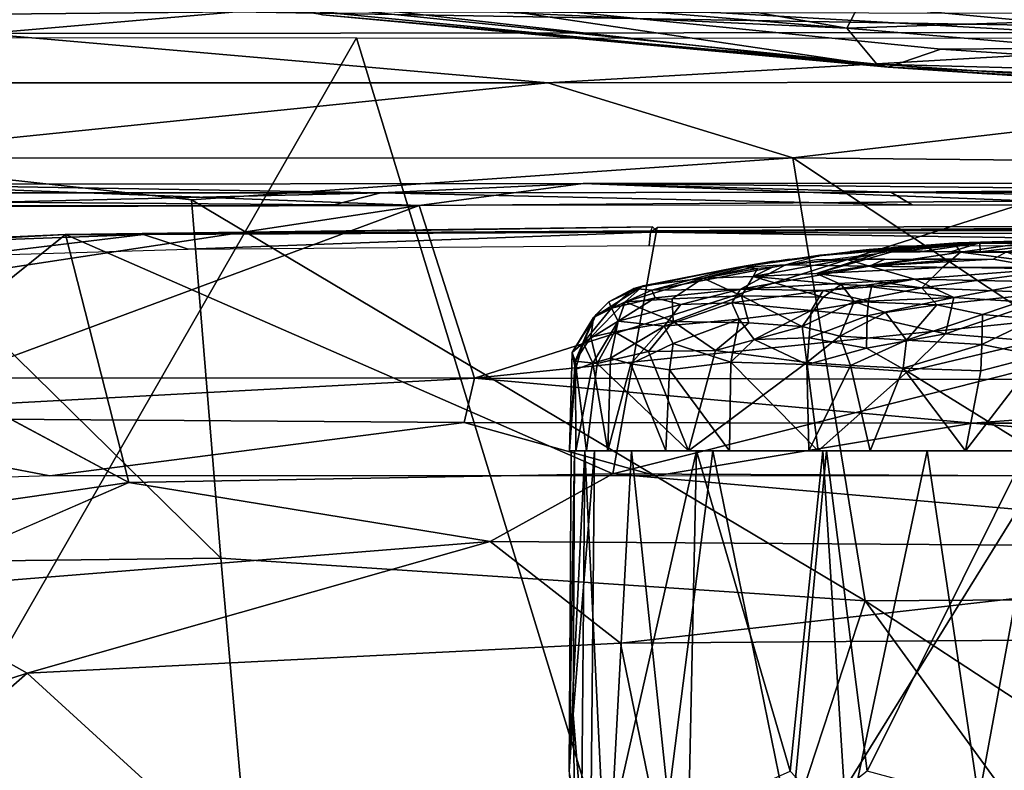
# Model space of a CAD drawing. Units: inches. Extents: x 0 to 157, y 0 to 446.
# Drawn here: x 38 to 40, y 416 to 417 of the extents above; entities that cross this region are included whole.
import ezdxf

# ---------------------------------------------------------------- set-up
doc = ezdxf.new("R2010")
doc.units = ezdxf.units.IN
doc.header["$MEASUREMENT"] = 0
doc.layers.add('A-FURN', color=7, linetype='Continuous')
doc.styles.get("Standard").update_dxf_attribs({"font": 'arial.ttf'})

# ---------------------------------------------------------------- blocks, each defined once
blk = doc.blocks.new('A$C708320F5')
at = {"layer": 'A-FURN'}
for points, invisible_edges in [([(-43.3524, 50.5049, 27.8278), (-42.397, 50.4248, 27.9527), (-43.3363, 50.5903, 27.9371)], 4), ([(-42.397, 50.4248, 27.9527), (-42.3306, 50.5544, 28.0796), (-43.3363, 50.5903, 27.9371)], 4), ([(-42.397, 50.4248, 27.9527), (-41.4119, 50.4583, 28.1243), (-42.3306, 50.5544, 28.0796)], 4), ([(-41.6452, 50.3945, 27.3369), (-43.1455, 50.4819, 27.3588), (-43.035, 50.5251, 27.2997)], 4), ([(-41.6137, 50.4556, 27.2794), (-41.6452, 50.3945, 27.3369), (-43.035, 50.5251, 27.2997)], 4), ([(-42.397, 50.4248, 27.9527), (-43.3524, 50.5049, 27.8278), (-43.3502, 50.4689, 27.7231)], 4), ([(-43.4029, 50.4522, 21.3904), (-44.7675, 50.48, 20.4559), (-45.0284, 50.435, 21.086)], 4), ([(-43.2076, 50.4596, 27.4126), (-43.1455, 50.4819, 27.3588), (-42.3287, 50.3608, 27.4897)], 4), ([(-42.3287, 50.3608, 27.4897), (-43.1455, 50.4819, 27.3588), (-42.2419, 50.3904, 27.3976)], 4), ([(-43.1455, 50.4819, 27.3588), (-41.6452, 50.3945, 27.3369), (-42.2419, 50.3904, 27.3976)], 4), ([(-42.3475, 50.3657, 27.8027), (-43.3502, 50.4689, 27.7231), (-43.2612, 50.4472, 27.6032)], 4), ([(-42.3475, 50.3657, 27.8027), (-42.397, 50.4248, 27.9527), (-43.3502, 50.4689, 27.7231)], 4), ([(-43.3439, 50.4595, 27.4965), (-43.2076, 50.4596, 27.4126), (-42.3287, 50.3608, 27.4897)], 4), ([(-42.3287, 50.3608, 27.4897), (-43.2612, 50.4472, 27.6032), (-43.3439, 50.4595, 27.4965)], 4), ([(-41.4075, 50.3413, 27.9882), (-41.4119, 50.4583, 28.1243), (-42.397, 50.4248, 27.9527)], 4), ([(-43.819, 50.4161, 21.4413), (-43.4029, 50.4522, 21.3904), (-45.0284, 50.435, 21.086)], 4), ([(-41.4428, 50.4187, 21.6643), (-43.4029, 50.4522, 21.3904), (-43.819, 50.4161, 21.4413)], 4), ([(-41.4428, 50.4187, 21.6643), (-39.6122, 50.443, 21.6651), (-43.4029, 50.4522, 21.3904)], 4), ([(-42.3475, 50.3657, 27.8027), (-43.2612, 50.4472, 27.6032), (-42.3287, 50.3608, 27.4897)], 4), ([(-41.4075, 50.3413, 27.9882), (-42.397, 50.4248, 27.9527), (-42.3475, 50.3657, 27.8027)], 4), ([(-44.2798, 50.4096, 19.9466), (-43.2054, 50.4091, 20.1507), (-43.915, 49.1724, 19.8396)], 4), ([(-44.1335, 50.3348, 21.4782), (-42.8897, 50.335, 21.6512), (-43.819, 50.4161, 21.4413)], 4), ([(-42.6863, 48.7091, 19.9019), (-43.915, 49.1724, 19.8396), (-43.2054, 50.4091, 20.1507)], 4), ([(-41.4428, 50.4187, 21.6643), (-43.819, 50.4161, 21.4413), (-42.8897, 50.335, 21.6512)], 4), ([(-41.6338, 50.4085, 20.2778), (-42.6863, 48.7091, 19.9019), (-43.2054, 50.4091, 20.1507)], 4), ([(-42.8897, 50.335, 21.6512), (-41.416, 50.3369, 21.7632), (-41.4428, 50.4187, 21.6643)], 4), ([(-41.6338, 50.4085, 20.2778), (-41.4437, 48.5504, 19.9279), (-42.6863, 48.7091, 19.9019)], 4), ([(-42.3287, 50.3608, 27.4897), (-42.2419, 50.3904, 27.3976), (-40.9419, 50.3049, 27.4336)], 4), ([(-40.9419, 50.3049, 27.4336), (-42.2419, 50.3904, 27.3976), (-41.6452, 50.3945, 27.3369)], 4), ([(-41.3974, 50.3031, 27.872), (-42.3475, 50.3657, 27.8027), (-42.3287, 50.3608, 27.4897)], 4), ([(-41.3974, 50.3031, 27.872), (-41.4075, 50.3413, 27.9882), (-42.3475, 50.3657, 27.8027)], 4), ([(-42.3287, 50.3608, 27.4897), (-41.3881, 50.2965, 27.5345), (-41.3974, 50.3031, 27.872)], 4), ([(-42.3287, 50.3608, 27.4897), (-40.9419, 50.3049, 27.4336), (-41.3881, 50.2965, 27.5345)], 4), ([(-44.1005, 50.2106, 21.5492), (-42.8897, 50.335, 21.6512), (-44.1335, 50.3348, 21.4782)], 4), ([(-42.4861, 50.2112, 21.7551), (-42.8897, 50.335, 21.6512), (-44.1005, 50.2106, 21.5492)], 4), ([(-42.4861, 50.2112, 21.7551), (-41.416, 50.3369, 21.7632), (-42.8897, 50.335, 21.6512)], 4), ([(-40.928, 50.1962, 21.8462), (-41.416, 50.3369, 21.7632), (-42.4861, 50.2112, 21.7551)], 4), ([(-43.4288, 49.5508, 21.6429), (-44.1005, 50.2106, 21.5492), (-44.3891, 49.5394, 21.4989)], 4), ([(-42.4861, 50.2112, 21.7551), (-44.1005, 50.2106, 21.5492), (-43.4771, 50.1418, 21.6514)], 4), ([(-43.4771, 50.1418, 21.6514), (-44.1005, 50.2106, 21.5492), (-43.4288, 49.5508, 21.6429)], 4), ([(-43.4771, 50.1418, 21.6514), (-42.3665, 49.4806, 21.7292), (-42.4861, 50.2112, 21.7551)], 4), ([(-40.928, 50.1962, 21.8462), (-42.4861, 50.2112, 21.7551), (-41.3962, 49.486, 21.7794)], 4), ([(-41.3962, 49.486, 21.7794), (-42.4861, 50.2112, 21.7551), (-42.3665, 49.4806, 21.7292)], 4), ([(-44.0222, 50.1674, 19.9194), (-44.0338, 50.1532, 19.9406), (-43.165, 50.1533, 20.0829)], 4), ([(-44.0222, 50.1674, 19.9194), (-43.1019, 50.1324, 19.8856), (-44.027, 50.14, 19.76)], 4), ([(-44.0222, 50.1674, 19.9194), (-42.8317, 50.1686, 20.1019), (-43.1019, 50.1324, 19.8856)], 4), ([(-44.0222, 50.1674, 19.9194), (-43.165, 50.1533, 20.0829), (-42.8317, 50.1686, 20.1019)], 4), ([(-43.165, 50.1533, 20.0829), (-42.3243, 50.1546, 20.161), (-42.8317, 50.1686, 20.1019)], 4), ([(-42.0922, 50.14, 19.99), (-43.1019, 50.1324, 19.8856), (-42.8317, 50.1686, 20.1019)], 4), ([(-42.3243, 50.1546, 20.161), (-40.2529, 50.1708, 20.2248), (-42.8317, 50.1686, 20.1019)], 4), ([(-40.1122, 50.1436, 20.0743), (-42.8317, 50.1686, 20.1019), (-40.2529, 50.1708, 20.2248)], 4), ([(-42.0922, 50.14, 19.99), (-42.8317, 50.1686, 20.1019), (-40.1122, 50.1436, 20.0743)], 4), ([(-40.5373, 50.1553, 20.2369), (-40.2529, 50.1708, 20.2248), (-42.3243, 50.1546, 20.161)], 4), ([(-44.0363, 50.1321, 19.944), (-43.165, 50.1533, 20.0829), (-44.0338, 50.1532, 19.9406)], 4), ([(-44.0363, 50.1321, 19.944), (-43.2445, 50.1329, 20.0753), (-43.165, 50.1533, 20.0829)], 4), ([(-42.2892, 50.1334, 20.1668), (-43.165, 50.1533, 20.0829), (-43.2445, 50.1329, 20.0753)], 4), ([(-43.165, 50.1533, 20.0829), (-42.2892, 50.1334, 20.1668), (-42.3243, 50.1546, 20.161)], 4), ([(-42.3243, 50.1546, 20.161), (-40.9657, 50.1339, 20.2296), (-40.5373, 50.1553, 20.2369)], 4), ([(-42.2892, 50.1334, 20.1668), (-40.9657, 50.1339, 20.2296), (-42.3243, 50.1546, 20.161)], 4), ([(-43.1019, 50.1324, 19.8856), (-44.0216, 50.1306, 19.7376), (-44.027, 50.14, 19.76)], 4), ([(-44.0216, 50.1306, 19.7376), (-43.1019, 50.1324, 19.8856), (-43.9157, 50.0088, 19.5772)], 4), ([(-43.8679, 49.8482, 19.359), (-43.9157, 50.0088, 19.5772), (-43.1019, 50.1324, 19.8856)], 4), ([(-43.8679, 49.8482, 19.359), (-43.1019, 50.1324, 19.8856), (-43.0106, 49.8479, 19.4913)], 4), ([(-43.4771, 50.1418, 21.6514), (-43.4288, 49.5508, 21.6429), (-42.3665, 49.4806, 21.7292)], 4), ([(-43.0106, 49.8479, 19.4913), (-43.1019, 50.1324, 19.8856), (-42.0922, 50.14, 19.99)], 4), ([(-40.1122, 50.1436, 20.0743), (-41.1952, 49.8437, 19.597), (-43.0106, 49.8479, 19.4913)], 4), ([(-42.0922, 50.14, 19.99), (-40.1122, 50.1436, 20.0743), (-43.0106, 49.8479, 19.4913)], 4), ([(-43.556, 50.0846, 19.4727), (-42.7175, 50.0976, 19.5407), (-43.6845, 50.0849, 19.4069)], 4), ([(-43.6845, 50.0849, 19.4069), (-42.7175, 50.0976, 19.5407), (-42.7106, 50.0908, 19.5188)], 4), ([(-43.556, 50.0846, 19.4727), (-42.7208, 50.0886, 19.5765), (-42.7175, 50.0976, 19.5407)], 4), ([(-41.3766, 50.0992, 19.6367), (-42.7089, 50.0965, 19.5531), (-42.7208, 50.0886, 19.5765)], 4), ([(-42.7208, 50.0886, 19.5765), (-41.338, 50.0839, 19.6726), (-41.3766, 50.0992, 19.6367)], 4), ([(-42.7106, 50.0908, 19.5188), (-41.3766, 50.0992, 19.6367), (-41.1898, 50.0914, 19.6116)], 4), ([(-42.7106, 50.0908, 19.5188), (-42.7089, 50.0965, 19.5531), (-41.3766, 50.0992, 19.6367)], 4), ([(-43.9528, 50.07, 19.4009), (-43.6845, 50.0849, 19.4069), (-44.011, 50.0693, 19.3424)], 4), ([(-44.011, 50.0693, 19.3424), (-43.6845, 50.0849, 19.4069), (-43.949, 49.8727, 19.0067)], 4), ([(-43.9528, 50.07, 19.4009), (-43.556, 50.0846, 19.4727), (-43.6845, 50.0849, 19.4069)], 4), ([(-43.9528, 50.07, 19.4009), (-43.8417, 50.0501, 19.4488), (-43.556, 50.0846, 19.4727)], 4), ([(-43.5804, 49.6756, 18.683), (-43.949, 49.8727, 19.0067), (-43.6845, 50.0849, 19.4069)], 4), ([(-43.556, 50.0846, 19.4727), (-43.8417, 50.0501, 19.4488), (-43.4827, 50.0607, 19.5091)], 4), ([(-42.7825, 49.69, 18.7685), (-43.6845, 50.0849, 19.4069), (-42.7106, 50.0908, 19.5188)], 4), ([(-43.5804, 49.6756, 18.683), (-43.6845, 50.0849, 19.4069), (-42.7825, 49.69, 18.7685)], 4), ([(-43.4827, 50.0607, 19.5091), (-42.7208, 50.0886, 19.5765), (-43.556, 50.0846, 19.4727)], 4), ([(-42.7208, 50.0886, 19.5765), (-43.4827, 50.0607, 19.5091), (-42.7229, 50.0663, 19.5993)], 4), ([(-41.0668, 49.6818, 18.8369), (-42.7825, 49.69, 18.7685), (-41.1898, 50.0914, 19.6116)], 4), ([(-41.1898, 50.0914, 19.6116), (-42.7825, 49.69, 18.7685), (-42.7106, 50.0908, 19.5188)], 4), ([(-42.7229, 50.0663, 19.5993), (-41.1928, 50.0659, 19.6925), (-42.7208, 50.0886, 19.5765)], 4), ([(-41.338, 50.0839, 19.6726), (-42.7208, 50.0886, 19.5765), (-41.1928, 50.0659, 19.6925)], 4), ([(-42.32, 50.0633, 17.067), (-42.5555, 50.0299, 17.1694), (-42.5444, 50.0285, 17.229), (-42.3151, 50.0581, 17.2058)], 5), ([(-42.5552, 50.0339, 17.0737), (-42.36, 50.0602, 17.027), (-42.32, 50.0633, 17.067), (-42.5555, 50.0299, 17.1694)], 5), ([(-42.4408, 50.0504, 16.9382), (-42.2144, 50.0708, 16.9489), (-42.3949, 50.0536, 16.8856)], 4), ([(-42.2144, 50.0708, 16.9489), (-42.4408, 50.0504, 16.9382), (-42.3913, 50.0565, 16.9568)], 4), ([(-42.2144, 50.0708, 16.9489), (-42.3134, 50.0614, 16.8683), (-42.3949, 50.0536, 16.8856)], 4), ([(-42.2144, 50.0708, 16.9489), (-42.3913, 50.0565, 16.9568), (-42.36, 50.0602, 17.027)], 4), ([(-42.3643, 50.0555, 16.8423), (-42.1777, 50.0707, 16.8831), (-42.3241, 50.0557, 16.7844)], 4), ([(-42.3134, 50.0614, 16.8683), (-42.1777, 50.0707, 16.8831), (-42.3643, 50.0555, 16.8423)], 4), ([(-42.2144, 50.0708, 16.9489), (-42.36, 50.0602, 17.027), (-42.2196, 50.0706, 17.0781)], 4), ([(-42.32, 50.0633, 17.067), (-42.2196, 50.0706, 17.0781), (-42.36, 50.0602, 17.027)], 4), ([(-42.3241, 50.0557, 16.7844), (-42.1777, 50.0707, 16.8831), (-42.2759, 50.0559, 16.7373)], 4), ([(-42.3151, 50.0581, 17.2058), (-42.2196, 50.0706, 17.0781), (-42.32, 50.0633, 17.067)], 4), ([(-42.2196, 50.0706, 17.0781), (-42.3151, 50.0581, 17.2058), (-42.2095, 50.0558, 17.332)], 4), ([(-42.2144, 50.0708, 16.9489), (-42.1777, 50.0707, 16.8831), (-42.3134, 50.0614, 16.8683)], 4), ([(-42.2759, 50.0559, 16.7373), (-42.1777, 50.0707, 16.8831), (-42.2257, 50.056, 16.7033)], 4), ([(-42.2257, 50.056, 16.7033), (-42.1777, 50.0707, 16.8831), (-42.177, 50.056, 16.6805)], 4), ([(-42.2144, 50.0708, 16.9489), (-42.2196, 50.0706, 17.0781), (-42.0489, 50.0756, 17.007)], 4), ([(-42.0489, 50.0756, 17.007), (-42.2196, 50.0706, 17.0781), (-42.1046, 50.0706, 17.1819)], 4), ([(-42.1046, 50.0706, 17.1819), (-42.2196, 50.0706, 17.0781), (-42.2095, 50.0558, 17.332)], 4), ([(-42.2144, 50.0708, 16.9489), (-42.0489, 50.0756, 17.007), (-42.1777, 50.0707, 16.8831)], 4), ([(-42.2095, 50.0558, 17.332), (-41.9761, 50.0555, 17.3597), (-42.1046, 50.0706, 17.1819)], 4), ([(-42.0489, 50.0756, 17.007), (-42.06, 50.0708, 16.8275), (-42.1777, 50.0707, 16.8831)], 4), ([(-42.177, 50.056, 16.6805), (-42.1777, 50.0707, 16.8831), (-42.06, 50.0708, 16.8275)], 4), ([(-42.177, 50.056, 16.6805), (-42.06, 50.0708, 16.8275), (-42.134, 50.0561, 16.667)], 4), ([(-42.4438, 50.0488, 16.8961), (-42.5786, 50.0301, 16.9174), (-42.4408, 50.0504, 16.9382)], 4), ([(-42.4408, 50.0504, 16.9382), (-42.5786, 50.0301, 16.9174), (-42.4915, 50.044, 16.9581)], 4), ([(-42.5786, 50.0301, 16.9174), (-42.4438, 50.0488, 16.8961), (-42.4981, 50.0348, 16.7743)], 4), ([(-42.5206, 50.04, 17.0375), (-42.5552, 50.0339, 17.0737), (-42.36, 50.0602, 17.027)], 14), ([(-42.3477, 50.0527, 17.241), (-42.5197, 50.031, 17.2465), (-42.5511, 50.0156, 17.3653)], 4), ([(-42.4468, 50.0205, 17.4484), (-42.3477, 50.0527, 17.241), (-42.5511, 50.0156, 17.3653)], 4), ([(-42.5444, 50.0285, 17.229), (-42.3151, 50.0581, 17.2058), (-42.3477, 50.0527, 17.241), (-42.5197, 50.031, 17.2465)], 1), ([(-42.3913, 50.0565, 16.9568), (-42.5177, 50.0405, 17.0024), (-42.5206, 50.04, 17.0375), (-42.36, 50.0602, 17.027)], 5), ([(-42.4915, 50.044, 16.9581), (-42.4408, 50.0504, 16.9382), (-42.3913, 50.0565, 16.9568), (-42.5177, 50.0405, 17.0024)], 4), ([(-42.4981, 50.0348, 16.7743), (-42.4472, 50.0435, 16.8002), (-42.3643, 50.0555, 16.8423), (-42.4438, 50.0488, 16.8961)], 6), ([(-42.3643, 50.0555, 16.8423), (-42.4472, 50.0435, 16.8002), (-42.3989, 50.0438, 16.7291), (-42.3241, 50.0557, 16.7844)], 5), ([(-42.3477, 50.0527, 17.241), (-42.4468, 50.0205, 17.4484), (-42.3151, 50.0581, 17.2058)], 4), ([(-42.2095, 50.0558, 17.332), (-42.3151, 50.0581, 17.2058), (-42.4468, 50.0205, 17.4484)], 4), ([(-42.4468, 50.0205, 17.4484), (-42.2392, 50.0303, 17.5077), (-42.2095, 50.0558, 17.332)], 4), ([(-42.3134, 50.0614, 16.8683), (-42.4438, 50.0488, 16.8961), (-42.3643, 50.0555, 16.8423)], 6), ([(-42.3949, 50.0536, 16.8856), (-42.4438, 50.0488, 16.8961), (-42.4408, 50.0504, 16.9382)], 4), ([(-42.3989, 50.0438, 16.7291), (-42.3241, 50.0557, 16.7844), (-42.2759, 50.0559, 16.7373), (-42.3341, 50.044, 16.665)], 5), ([(-42.2759, 50.0559, 16.7373), (-42.3341, 50.044, 16.665), (-42.2745, 50.0441, 16.6241), (-42.2257, 50.056, 16.7033)], 5), ([(-42.2745, 50.0441, 16.6241), (-42.2257, 50.056, 16.7033), (-42.177, 50.056, 16.6805), (-42.21, 50.0442, 16.5936)], 5), ([(-42.2095, 50.0558, 17.332), (-42.2392, 50.0303, 17.5077), (-42.0224, 50.0304, 17.5423)], 4), ([(-42.177, 50.056, 16.6805), (-42.21, 50.0442, 16.5936), (-42.156, 50.0443, 16.5768), (-42.134, 50.0561, 16.667)], 1), ([(-42.2095, 50.0558, 17.332), (-42.0224, 50.0304, 17.5423), (-41.9761, 50.0555, 17.3597)], 4), ([(-42.134, 50.0561, 16.667), (-42.0647, 50.0279, 16.4537), (-42.156, 50.0443, 16.5768)], 4), ([(-42.5552, 50.0339, 17.0737), (-42.5786, 50.0301, 16.9174), (-42.7324, 49.9999, 17.0453)], 4), ([(-42.7324, 49.9999, 17.0453), (-42.6338, 50.0126, 17.2287), (-42.5552, 50.0339, 17.0737)], 4), ([(-42.5786, 50.0301, 16.9174), (-42.4981, 50.0348, 16.7743), (-42.7183, 49.9929, 16.7411)], 4), ([(-42.4981, 50.0348, 16.7743), (-42.5724, 49.9946, 16.5235), (-42.7183, 49.9929, 16.7411)], 4), ([(-42.6338, 50.0126, 17.2287), (-42.5555, 50.0299, 17.1694), (-42.5552, 50.0339, 17.0737)], 4), ([(-42.5177, 50.0405, 17.0024), (-42.4915, 50.044, 16.9581), (-42.5786, 50.0301, 16.9174)], 4), ([(-42.5177, 50.0405, 17.0024), (-42.5786, 50.0301, 16.9174), (-42.5206, 50.04, 17.0375)], 4), ([(-42.5552, 50.0339, 17.0737), (-42.5206, 50.04, 17.0375), (-42.5786, 50.0301, 16.9174)], 4), ([(-42.4981, 50.0348, 16.7743), (-42.3594, 50.0326, 16.5787), (-42.5724, 49.9946, 16.5235)], 4), ([(-42.5724, 49.9946, 16.5235), (-42.3594, 50.0326, 16.5787), (-42.2856, 50.0113, 16.4158)], 4), ([(-42.5511, 50.0156, 17.3653), (-42.5197, 50.031, 17.2465), (-42.5444, 50.0285, 17.229)], 4), ([(-42.3594, 50.0326, 16.5787), (-42.4981, 50.0348, 16.7743), (-42.3989, 50.0438, 16.7291)], 4), ([(-42.4472, 50.0435, 16.8002), (-42.3989, 50.0438, 16.7291), (-42.4981, 50.0348, 16.7743)], 4), ([(-42.3341, 50.044, 16.665), (-42.3594, 50.0326, 16.5787), (-42.3989, 50.0438, 16.7291)], 4), ([(-42.3594, 50.0326, 16.5787), (-42.156, 50.0443, 16.5768), (-42.0647, 50.0279, 16.4537)], 4), ([(-42.156, 50.0443, 16.5768), (-42.3594, 50.0326, 16.5787), (-42.21, 50.0442, 16.5936)], 4), ([(-42.21, 50.0442, 16.5936), (-42.3594, 50.0326, 16.5787), (-42.2745, 50.0441, 16.6241)], 4), ([(-42.3341, 50.044, 16.665), (-42.2745, 50.0441, 16.6241), (-42.3594, 50.0326, 16.5787)], 4), ([(-42.3594, 50.0326, 16.5787), (-42.0647, 50.0279, 16.4537), (-42.2856, 50.0113, 16.4158)], 4), ([(-42.7183, 49.9929, 16.7411), (-42.7481, 49.9955, 16.9067), (-42.5786, 50.0301, 16.9174)], 4), ([(-42.5786, 50.0301, 16.9174), (-42.7481, 49.9955, 16.9067), (-42.7324, 49.9999, 17.0453)], 4), ([(-42.5444, 50.0285, 17.229), (-42.5555, 50.0299, 17.1694), (-42.6338, 50.0126, 17.2287)], 4), ([(-42.5511, 50.0156, 17.3653), (-42.5444, 50.0285, 17.229), (-42.6338, 50.0126, 17.2287)], 4), ([(-42.5511, 50.0156, 17.3653), (-42.6338, 50.0126, 17.2287), (-42.5708, 49.9834, 17.4331)], 4), ([(-42.5511, 50.0156, 17.3653), (-42.5708, 49.9834, 17.4331), (-42.4361, 49.9813, 17.59)], 4), ([(-42.4065, 50.0025, 17.5672), (-42.4468, 50.0205, 17.4484), (-42.5511, 50.0156, 17.3653)], 4), ([(-42.5511, 50.0156, 17.3653), (-42.4361, 49.9813, 17.59), (-42.4065, 50.0025, 17.5672)], 4), ([(-42.2392, 50.0303, 17.5077), (-42.4468, 50.0205, 17.4484), (-42.2736, 49.9965, 17.6743)], 4), ([(-42.4468, 50.0205, 17.4484), (-42.4065, 50.0025, 17.5672), (-42.2736, 49.9965, 17.6743)], 4), ([(-42.0819, 50.0068, 16.3769), (-42.2856, 50.0113, 16.4158), (-42.0647, 50.0279, 16.4537)], 4), ([(-42.0224, 50.0304, 17.5423), (-42.2392, 50.0303, 17.5077), (-42.2736, 49.9965, 17.6743)], 4), ([(-42.2736, 49.9965, 17.6743), (-42.0701, 49.9881, 17.7431), (-42.0224, 50.0304, 17.5423)], 4), ([(-42.8145, 49.948, 16.9786), (-42.7625, 49.9738, 17.0988), (-42.7324, 49.9999, 17.0453)], 4), ([(-42.7324, 49.9999, 17.0453), (-42.7895, 49.9736, 16.9321), (-42.8145, 49.948, 16.9786)], 4), ([(-42.7895, 49.9736, 16.9321), (-42.7324, 49.9999, 17.0453), (-42.7481, 49.9955, 16.9067)], 4), ([(-42.7324, 49.9999, 17.0453), (-42.7625, 49.9738, 17.0988), (-42.6338, 50.0126, 17.2287)], 4), ([(-42.6849, 49.9786, 17.255), (-42.6338, 50.0126, 17.2287), (-42.7625, 49.9738, 17.0988)], 4), ([(-42.6849, 49.9786, 17.255), (-42.5708, 49.9834, 17.4331), (-42.6338, 50.0126, 17.2287)], 4), ([(-42.2856, 50.0113, 16.4158), (-42.436, 49.9922, 16.4236), (-42.5724, 49.9946, 16.5235)], 4), ([(-42.4361, 49.9813, 17.59), (-42.385, 49.9742, 17.6526), (-42.4065, 50.0025, 17.5672)], 4), ([(-42.3564, 49.9982, 16.4084), (-42.436, 49.9922, 16.4236), (-42.2856, 50.0113, 16.4158)], 4), ([(-42.2736, 49.9965, 17.6743), (-42.4065, 50.0025, 17.5672), (-42.385, 49.9742, 17.6526)], 4), ([(-42.3564, 49.9982, 16.4084), (-42.2856, 50.0113, 16.4158), (-42.2204, 49.9806, 16.3488)], 4), ([(-42.2204, 49.9806, 16.3488), (-42.2856, 50.0113, 16.4158), (-42.0819, 50.0068, 16.3769)], 4), ([(-42.2204, 49.9806, 16.3488), (-42.0819, 50.0068, 16.3769), (-42.0845, 49.9718, 16.3282)], 4), ([(-42.785, 49.963, 16.77), (-42.7895, 49.9736, 16.9321), (-42.7481, 49.9955, 16.9067)], 4), ([(-42.7481, 49.9955, 16.9067), (-42.7183, 49.9929, 16.7411), (-42.785, 49.963, 16.77)], 4), ([(-42.713, 49.9803, 16.6576), (-42.785, 49.963, 16.77), (-42.7183, 49.9929, 16.7411)], 4), ([(-42.7183, 49.9929, 16.7411), (-42.5724, 49.9946, 16.5235), (-42.713, 49.9803, 16.6576)], 4), ([(-42.5724, 49.9946, 16.5235), (-42.6708, 49.9695, 16.5621), (-42.713, 49.9803, 16.6576)], 4), ([(-42.6849, 49.9786, 17.255), (-42.6834, 49.9414, 17.3191), (-42.5708, 49.9834, 17.4331)], 4), ([(-42.5708, 49.9834, 17.4331), (-42.6834, 49.9414, 17.3191), (-42.5585, 49.9388, 17.5053)], 4), ([(-42.5864, 49.9718, 16.479), (-42.6708, 49.9695, 16.5621), (-42.5724, 49.9946, 16.5235)], 4), ([(-42.436, 49.9922, 16.4236), (-42.5864, 49.9718, 16.479), (-42.5724, 49.9946, 16.5235)], 4), ([(-42.4555, 49.9594, 16.3839), (-42.5864, 49.9718, 16.479), (-42.436, 49.9922, 16.4236)], 4), ([(-42.4704, 49.9331, 17.6144), (-42.5708, 49.9834, 17.4331), (-42.5585, 49.9388, 17.5053)], 4), ([(-42.4704, 49.9331, 17.6144), (-42.4361, 49.9813, 17.59), (-42.5708, 49.9834, 17.4331)], 4), ([(-42.3613, 49.9749, 16.3713), (-42.4555, 49.9594, 16.3839), (-42.436, 49.9922, 16.4236)], 4), ([(-42.3564, 49.9982, 16.4084), (-42.3613, 49.9749, 16.3713), (-42.436, 49.9922, 16.4236)], 4), ([(-42.2484, 49.9686, 17.7368), (-42.2736, 49.9965, 17.6743), (-42.385, 49.9742, 17.6526)], 4), ([(-42.3564, 49.9982, 16.4084), (-42.2204, 49.9806, 16.3488), (-42.3613, 49.9749, 16.3713)], 4), ([(-42.2736, 49.9965, 17.6743), (-42.2484, 49.9686, 17.7368), (-42.0701, 49.9881, 17.7431)], 4), ([(-42.2484, 49.9686, 17.7368), (-42.1732, 49.9525, 17.7774), (-42.0701, 49.9881, 17.7431)], 4), ([(-42.0882, 49.9449, 17.7979), (-42.0701, 49.9881, 17.7431), (-42.1732, 49.9525, 17.7774)], 4), ([(-42.8188, 49.9156, 17.0573), (-42.7799, 49.9241, 17.148), (-42.7625, 49.9738, 17.0988)], 4), ([(-42.7625, 49.9738, 17.0988), (-42.8145, 49.948, 16.9786), (-42.8188, 49.9156, 17.0573)], 4), ([(-42.8145, 49.948, 16.9786), (-42.7895, 49.9736, 16.9321), (-42.8103, 49.9529, 16.8611)], 4), ([(-42.785, 49.963, 16.77), (-42.8103, 49.9529, 16.8611), (-42.7895, 49.9736, 16.9321)], 4), ([(-42.713, 49.9803, 16.6576), (-42.7741, 49.9416, 16.6769), (-42.785, 49.963, 16.77)], 4), ([(-42.7799, 49.9241, 17.148), (-42.6834, 49.9414, 17.3191), (-42.7625, 49.9738, 17.0988)], 4), ([(-42.6708, 49.9695, 16.5621), (-42.7741, 49.9416, 16.6769), (-42.713, 49.9803, 16.6576)], 4), ([(-42.6708, 49.9695, 16.5621), (-42.6983, 49.9334, 16.5386), (-42.7741, 49.9416, 16.6769)], 4), ([(-42.6834, 49.9414, 17.3191), (-42.6849, 49.9786, 17.255), (-42.7625, 49.9738, 17.0988)], 4), ([(-42.5864, 49.9718, 16.479), (-42.5747, 49.9448, 16.4351), (-42.6983, 49.9334, 16.5386)], 4), ([(-42.5864, 49.9718, 16.479), (-42.6983, 49.9334, 16.5386), (-42.6708, 49.9695, 16.5621)], 4), ([(-42.5864, 49.9718, 16.479), (-42.4555, 49.9594, 16.3839), (-42.5747, 49.9448, 16.4351)], 4), ([(-42.385, 49.9742, 17.6526), (-42.4361, 49.9813, 17.59), (-42.4704, 49.9331, 17.6144)], 4), ([(-42.385, 49.9742, 17.6526), (-42.4704, 49.9331, 17.6144), (-42.4085, 49.917, 17.6885)], 4), ([(-42.3613, 49.9749, 16.3713), (-42.3635, 49.9506, 16.349), (-42.4555, 49.9594, 16.3839)], 4), ([(-42.3334, 49.956, 17.7091), (-42.385, 49.9742, 17.6526), (-42.4085, 49.917, 17.6885)], 4), ([(-42.2484, 49.9686, 17.7368), (-42.385, 49.9742, 17.6526), (-42.3334, 49.956, 17.7091)], 4), ([(-42.3613, 49.9749, 16.3713), (-42.2204, 49.9806, 16.3488), (-42.3635, 49.9506, 16.349)], 4), ([(-42.2341, 49.9209, 16.3076), (-42.3635, 49.9506, 16.349), (-42.2204, 49.9806, 16.3488)], 4), ([(-42.2484, 49.9686, 17.7368), (-42.3334, 49.956, 17.7091), (-42.2987, 49.9103, 17.7625)], 4), ([(-42.1732, 49.9525, 17.7774), (-42.2484, 49.9686, 17.7368), (-42.2987, 49.9103, 17.7625)], 4), ([(-42.0845, 49.9718, 16.3282), (-42.2341, 49.9209, 16.3076), (-42.2204, 49.9806, 16.3488)], 4), ([(-42.0845, 49.9718, 16.3282), (-42.0864, 49.9088, 16.2921), (-42.2341, 49.9209, 16.3076)], 4), ([(-42.8145, 49.948, 16.9786), (-42.8103, 49.9529, 16.8611), (-42.8496, 49.89, 16.896)], 4), ([(-42.8496, 49.89, 16.896), (-42.8103, 49.9529, 16.8611), (-42.8316, 49.906, 16.7905)], 4), ([(-42.8103, 49.9529, 16.8611), (-42.785, 49.963, 16.77), (-42.8316, 49.906, 16.7905)], 4), ([(-42.785, 49.963, 16.77), (-42.7741, 49.9416, 16.6769), (-42.8316, 49.906, 16.7905)], 4), ([(-42.5747, 49.9448, 16.4351), (-42.4555, 49.9594, 16.3839), (-42.5498, 49.9114, 16.3966)], 4), ([(-42.5498, 49.9114, 16.3966), (-42.4555, 49.9594, 16.3839), (-42.4589, 49.9144, 16.3534)], 4), ([(-42.4589, 49.9144, 16.3534), (-42.4555, 49.9594, 16.3839), (-42.3635, 49.9506, 16.349)], 4), ([(-42.3645, 49.8973, 16.3225), (-42.4589, 49.9144, 16.3534), (-42.3635, 49.9506, 16.349)], 4), ([(-42.2987, 49.9103, 17.7625), (-42.3334, 49.956, 17.7091), (-42.4085, 49.917, 17.6885)], 4), ([(-42.2341, 49.9209, 16.3076), (-42.3645, 49.8973, 16.3225), (-42.3635, 49.9506, 16.349)], 4), ([(-42.1745, 49.9034, 17.8101), (-42.1732, 49.9525, 17.7774), (-42.2987, 49.9103, 17.7625)], 4), ([(-42.0882, 49.9449, 17.7979), (-42.1732, 49.9525, 17.7774), (-42.1745, 49.9034, 17.8101)], 4), ([(-42.8496, 49.89, 16.896), (-42.8449, 49.8759, 16.9947), (-42.8145, 49.948, 16.9786)], 4), ([(-42.8188, 49.9156, 17.0573), (-42.8145, 49.948, 16.9786), (-42.8449, 49.8759, 16.9947)], 4), ([(-42.8316, 49.906, 16.7905), (-42.7741, 49.9416, 16.6769), (-42.8154, 49.8726, 16.6949)], 4), ([(-42.7741, 49.9416, 16.6769), (-42.7865, 49.8809, 16.6312), (-42.8154, 49.8726, 16.6949)], 4), ([(-42.7865, 49.8809, 16.6312), (-42.7741, 49.9416, 16.6769), (-42.6983, 49.9334, 16.5386)], 4), ([(-42.6834, 49.9414, 17.3191), (-42.7799, 49.9241, 17.148), (-42.7238, 49.8915, 17.2842)], 4), ([(-42.7238, 49.8915, 17.2842), (-42.6135, 49.8935, 17.4603), (-42.6834, 49.9414, 17.3191)], 4), ([(-42.5747, 49.9448, 16.4351), (-42.683, 49.9047, 16.4992), (-42.6983, 49.9334, 16.5386)], 4), ([(-42.6135, 49.8935, 17.4603), (-42.5585, 49.9388, 17.5053), (-42.6834, 49.9414, 17.3191)], 4), ([(-42.5879, 49.8744, 16.4057), (-42.683, 49.9047, 16.4992), (-42.5747, 49.9448, 16.4351)], 4), ([(-42.4704, 49.9331, 17.6144), (-42.5585, 49.9388, 17.5053), (-42.6135, 49.8935, 17.4603)], 4), ([(-42.5498, 49.9114, 16.3966), (-42.5879, 49.8744, 16.4057), (-42.5747, 49.9448, 16.4351)], 4), ([(-42.0882, 49.9449, 17.7979), (-42.1745, 49.9034, 17.8101), (-42.0814, 49.8846, 17.832)], 4), ([(-42.7799, 49.9241, 17.148), (-42.8188, 49.9156, 17.0573), (-42.8086, 49.872, 17.1234)], 4), ([(-42.8086, 49.872, 17.1234), (-42.7238, 49.8915, 17.2842), (-42.7799, 49.9241, 17.148)], 4), ([(-42.6983, 49.9334, 16.5386), (-42.7529, 49.8714, 16.5717), (-42.7865, 49.8809, 16.6312)], 4), ([(-42.6983, 49.9334, 16.5386), (-42.683, 49.9047, 16.4992), (-42.7529, 49.8714, 16.5717)], 4), ([(-42.6135, 49.8935, 17.4603), (-42.4629, 49.8734, 17.655), (-42.4704, 49.9331, 17.6144)], 4), ([(-42.4085, 49.917, 17.6885), (-42.4704, 49.9331, 17.6144), (-42.4629, 49.8734, 17.655)], 4), ([(-42.297, 49.8588, 16.3066), (-42.3645, 49.8973, 16.3225), (-42.2341, 49.9209, 16.3076)], 4), ([(-42.297, 49.8588, 16.3066), (-42.2341, 49.9209, 16.3076), (-42.0864, 49.9088, 16.2921)], 4), ([(-42.8316, 49.906, 16.7905), (-42.8443, 49.8618, 16.7934), (-42.8496, 49.89, 16.896)], 4), ([(-42.8086, 49.872, 17.1234), (-42.8188, 49.9156, 17.0573), (-42.8449, 49.8759, 16.9947)], 4), ([(-42.8316, 49.906, 16.7905), (-42.8154, 49.8726, 16.6949), (-42.8443, 49.8618, 16.7934)], 4), ([(-42.6892, 49.8617, 16.4891), (-42.7529, 49.8714, 16.5717), (-42.683, 49.9047, 16.4992)], 4), ([(-42.683, 49.9047, 16.4992), (-42.5879, 49.8744, 16.4057), (-42.6892, 49.8617, 16.4891)], 4), ([(-42.5498, 49.9114, 16.3966), (-42.4625, 49.8702, 16.3421), (-42.5879, 49.8744, 16.4057)], 4), ([(-42.5498, 49.9114, 16.3966), (-42.4589, 49.9144, 16.3534), (-42.4625, 49.8702, 16.3421)], 4), ([(-42.4629, 49.8734, 17.655), (-42.3908, 49.8686, 17.7182), (-42.4085, 49.917, 17.6885)], 4), ([(-42.4625, 49.8702, 16.3421), (-42.4589, 49.9144, 16.3534), (-42.3645, 49.8973, 16.3225)], 4), ([(-42.2987, 49.9103, 17.7625), (-42.4085, 49.917, 17.6885), (-42.3908, 49.8686, 17.7182)], 4), ([(-42.2987, 49.9103, 17.7625), (-42.3908, 49.8686, 17.7182), (-42.3041, 49.8641, 17.7734)], 4), ([(-42.1745, 49.9034, 17.8101), (-42.2987, 49.9103, 17.7625), (-42.3041, 49.8641, 17.7734)], 4), ([(-42.3041, 49.8641, 17.7734), (-42.1759, 49.8601, 17.821), (-42.1745, 49.9034, 17.8101)], 4), ([(-42.297, 49.8588, 16.3066), (-42.0864, 49.9088, 16.2921), (-42.0869, 49.7279, 16.2819)], 4), ([(-42.1745, 49.9034, 17.8101), (-42.1759, 49.8601, 17.821), (-42.0814, 49.8846, 17.832)], 4), ([(-42.8538, 49.7279, 16.9224), (-42.8496, 49.89, 16.896), (-42.8443, 49.8618, 16.7934)], 4), ([(-42.8449, 49.8759, 16.9947), (-42.8496, 49.89, 16.896), (-42.8538, 49.7279, 16.9224)], 4), ([(-42.8086, 49.872, 17.1234), (-42.6579, 49.7279, 17.4025), (-42.7238, 49.8915, 17.2842)], 4), ([(-42.6135, 49.8935, 17.4603), (-42.7238, 49.8915, 17.2842), (-42.6579, 49.7279, 17.4025)], 4), ([(-42.4629, 49.8734, 17.655), (-42.6135, 49.8935, 17.4603), (-42.6579, 49.7279, 17.4025)], 4), ([(-42.4625, 49.8702, 16.3421), (-42.3645, 49.8973, 16.3225), (-42.297, 49.8588, 16.3066)], 4), ([(-43.949, 49.8727, 19.0067), (-43.5804, 49.6756, 18.683), (-44.0221, 49.6116, 18.5865)], 4), ([(-42.8538, 49.7279, 16.9224), (-42.8261, 49.7279, 17.0831), (-42.8449, 49.8759, 16.9947)], 4), ([(-42.8261, 49.7279, 17.0831), (-42.8086, 49.872, 17.1234), (-42.8449, 49.8759, 16.9947)], 4), ([(-42.8443, 49.8618, 16.7934), (-42.8154, 49.8726, 16.6949), (-42.8436, 49.7279, 16.7857)], 4), ([(-42.7908, 49.7279, 16.629), (-42.8436, 49.7279, 16.7857), (-42.8154, 49.8726, 16.6949)], 4), ([(-42.8086, 49.872, 17.1234), (-42.8261, 49.7279, 17.0831), (-42.6579, 49.7279, 17.4025)], 4), ([(-42.7908, 49.7279, 16.629), (-42.8154, 49.8726, 16.6949), (-42.7865, 49.8809, 16.6312)], 4), ([(-42.7865, 49.8809, 16.6312), (-42.7529, 49.8714, 16.5717), (-42.7908, 49.7279, 16.629)], 4), ([(-42.6951, 49.7279, 16.4942), (-42.7908, 49.7279, 16.629), (-42.7529, 49.8714, 16.5717)], 4), ([(-42.6951, 49.7279, 16.4942), (-42.7529, 49.8714, 16.5717), (-42.6892, 49.8617, 16.4891)], 4), ([(-42.5905, 49.7279, 16.4055), (-42.6892, 49.8617, 16.4891), (-42.5879, 49.8744, 16.4057)], 4), ([(-42.6579, 49.7279, 17.4025), (-42.4594, 49.7279, 17.6599), (-42.4629, 49.8734, 17.655)], 4), ([(-42.4442, 49.7279, 16.3335), (-42.5905, 49.7279, 16.4055), (-42.5879, 49.8744, 16.4057)], 4), ([(-42.4442, 49.7279, 16.3335), (-42.5879, 49.8744, 16.4057), (-42.4625, 49.8702, 16.3421)], 4), ([(-42.3908, 49.8686, 17.7182), (-42.4629, 49.8734, 17.655), (-42.4594, 49.7279, 17.6599)], 4), ([(-42.4625, 49.8702, 16.3421), (-42.297, 49.8588, 16.3066), (-42.4442, 49.7279, 16.3335)], 4), ([(-42.2012, 49.7279, 17.8166), (-42.0397, 49.7279, 17.838), (-42.0814, 49.8846, 17.832)], 4), ([(-42.2012, 49.7279, 17.8166), (-42.0814, 49.8846, 17.832), (-42.1759, 49.8601, 17.821)], 4), ([(-42.8436, 49.7279, 16.7857), (-42.8538, 49.7279, 16.9224), (-42.8443, 49.8618, 16.7934)], 4), ([(-42.5905, 49.7279, 16.4055), (-42.6951, 49.7279, 16.4942), (-42.6892, 49.8617, 16.4891)], 4), ([(-42.4594, 49.7279, 17.6599), (-42.3587, 49.7279, 17.7428), (-42.3908, 49.8686, 17.7182)], 4), ([(-42.4442, 49.7279, 16.3335), (-42.297, 49.8588, 16.3066), (-42.0869, 49.7279, 16.2819)], 4), ([(-42.3587, 49.7279, 17.7428), (-42.3041, 49.8641, 17.7734), (-42.3908, 49.8686, 17.7182)], 4), ([(-42.3587, 49.7279, 17.7428), (-42.2012, 49.7279, 17.8166), (-42.3041, 49.8641, 17.7734)], 4), ([(-42.2012, 49.7279, 17.8166), (-42.1759, 49.8601, 17.821), (-42.3041, 49.8641, 17.7734)], 4), ([(-44.2127, 49.783, 19.2341), (-43.8679, 49.8482, 19.359), (-43.0106, 49.8479, 19.4913)], 4), ([(-43.0277, 49.7747, 19.4164), (-44.2127, 49.783, 19.2341), (-43.0106, 49.8479, 19.4913)], 4), ([(-42.1901, 49.7738, 19.4855), (-43.0277, 49.7747, 19.4164), (-43.0106, 49.8479, 19.4913)], 4), ([(-42.1901, 49.7738, 19.4855), (-43.0106, 49.8479, 19.4913), (-41.1952, 49.8437, 19.597)], 4), ([(-40.5066, 49.773, 19.5417), (-42.1901, 49.7738, 19.4855), (-41.1952, 49.8437, 19.597)], 4), ([(-43.0277, 49.7747, 19.4164), (-43.7106, 49.6868, 19.2864), (-44.2127, 49.783, 19.2341)], 4), ([(-44.1188, 49.6719, 19.2027), (-44.2127, 49.783, 19.2341), (-43.7106, 49.6868, 19.2864)], 4), ([(-43.7106, 49.6868, 19.2864), (-43.0277, 49.7747, 19.4164), (-42.7114, 49.6865, 19.4136)], 4), ([(-42.7114, 49.6865, 19.4136), (-43.0277, 49.7747, 19.4164), (-42.1901, 49.7738, 19.4855)], 4), ([(-42.1901, 49.7738, 19.4855), (-41.193, 49.686, 19.4932), (-42.7114, 49.6865, 19.4136)], 4), ([(-40.5066, 49.773, 19.5417), (-41.193, 49.686, 19.4932), (-42.1901, 49.7738, 19.4855)], 4), ([(-42.8289, 49.7279, 16.7327), (-42.8546, 49.1994, 16.8497), (-42.8512, 49.7279, 16.8598)], 4), ([(-42.8546, 49.1994, 16.8497), (-42.8483, 49.2929, 16.9962), (-42.846, 49.7279, 16.9855)], 4), ([(-42.8546, 49.1994, 16.8497), (-42.8289, 49.7279, 16.7327), (-42.834, 49.1025, 16.7434)], 4), ([(-42.846, 49.7279, 16.9855), (-42.8512, 49.7279, 16.8598), (-42.8546, 49.1994, 16.8497)], 4), ([(-42.8538, 49.7279, 16.9224), (-42.6845, 49.7279, 16.8175), (-42.6664, 49.7279, 17.0512)], 13), ([(-42.8538, 49.7279, 16.9224), (-42.6664, 49.7279, 17.0512), (-42.8261, 49.7279, 17.0831)], 7), ([(-42.8538, 49.7279, 16.9224), (-42.8436, 49.7279, 16.7857), (-42.6845, 49.7279, 16.8175)], 14), ([(-42.8483, 49.2929, 16.9962), (-42.813, 49.7279, 17.1108), (-42.846, 49.7279, 16.9855)], 4), ([(-42.813, 49.7279, 17.1108), (-42.8483, 49.2929, 16.9962), (-42.8201, 48.9515, 17.0954)], 4), ([(-42.7908, 49.7279, 16.629), (-42.6845, 49.7279, 16.8175), (-42.8436, 49.7279, 16.7857)], 7), ([(-42.834, 49.1025, 16.7434), (-42.8289, 49.7279, 16.7327), (-42.7922, 48.977, 16.6346)], 4), ([(-42.8289, 49.7279, 16.7327), (-42.7521, 49.7279, 16.5717), (-42.7922, 48.977, 16.6346)], 4), ([(-42.6579, 49.7279, 17.4025), (-42.8261, 49.7279, 17.0831), (-42.523, 49.7279, 17.3149)], 14), ([(-42.6664, 49.7279, 17.0512), (-42.523, 49.7279, 17.3149), (-42.8261, 49.7279, 17.0831)], 14), ([(-42.813, 49.7279, 17.1108), (-42.8201, 48.9515, 17.0954), (-42.6446, 49.7279, 17.4112)], 4), ([(-42.8201, 48.9515, 17.0954), (-42.6578, 49.125, 17.4014), (-42.6446, 49.7279, 17.4112)], 4), ([(-42.7521, 49.7279, 16.5717), (-42.6912, 49.1531, 16.4851), (-42.7922, 48.977, 16.6346)], 4), ([(-42.6845, 49.7279, 16.8175), (-42.7908, 49.7279, 16.629), (-42.6951, 49.7279, 16.4942)], 13), ([(-42.7521, 49.7279, 16.5717), (-42.6178, 49.7279, 16.4294), (-42.6912, 49.1531, 16.4851)], 4), ([(-42.6845, 49.7279, 16.8175), (-42.6951, 49.7279, 16.4942), (-42.5475, 49.7279, 16.573)], 7), ([(-42.5475, 49.7279, 16.573), (-42.6951, 49.7279, 16.4942), (-42.5905, 49.7279, 16.4055)], 13), ([(-42.49, 49.1007, 16.3503), (-42.6912, 49.1531, 16.4851), (-42.6178, 49.7279, 16.4294)], 4), ([(-42.523, 49.7279, 17.3149), (-42.4594, 49.7279, 17.6599), (-42.6579, 49.7279, 17.4025)], 13), ([(-42.6446, 49.7279, 17.4112), (-42.6578, 49.125, 17.4014), (-42.4903, 49.1996, 17.6251)], 4), ([(-42.6446, 49.7279, 17.4112), (-42.4903, 49.1996, 17.6251), (-42.4366, 49.7279, 17.6786)], 4), ([(-42.49, 49.1007, 16.3503), (-42.6178, 49.7279, 16.4294), (-42.4304, 49.7279, 16.3333)], 4), ([(-42.4168, 49.7279, 16.4944), (-42.5905, 49.7279, 16.4055), (-42.4442, 49.7279, 16.3335)], 13), ([(-42.4168, 49.7279, 16.4944), (-42.5475, 49.7279, 16.573), (-42.5905, 49.7279, 16.4055)], 14), ([(-42.4594, 49.7279, 17.6599), (-42.523, 49.7279, 17.3149), (-42.277, 49.7279, 17.6029)], 13), ([(-42.4366, 49.7279, 17.6786), (-42.4903, 49.1996, 17.6251), (-42.3971, 49.1007, 17.7173)], 4), ([(-42.4304, 49.7279, 16.3333), (-42.3634, 49.1996, 16.3157), (-42.49, 49.1007, 16.3503)], 4), ([(-42.4594, 49.7279, 17.6599), (-42.277, 49.7279, 17.6029), (-42.3587, 49.7279, 17.7428)], 7), ([(-42.4442, 49.7279, 16.3335), (-42.0559, 49.7279, 16.4414), (-42.4168, 49.7279, 16.4944)], 13), ([(-42.0559, 49.7279, 16.4414), (-42.4442, 49.7279, 16.3335), (-42.0869, 49.7279, 16.2819)], 13), ([(-42.3971, 49.1007, 17.7173), (-42.2647, 49.7279, 17.7885), (-42.4366, 49.7279, 17.6786)], 4), ([(-42.1011, 49.7279, 16.289), (-42.3634, 49.1996, 16.3157), (-42.4304, 49.7279, 16.3333)], 4), ([(-42.3971, 49.1007, 17.7173), (-42.1797, 49.1531, 17.8242), (-42.2647, 49.7279, 17.7885)], 4), ([(-42.1011, 49.7279, 16.289), (-42.086, 49.125, 16.2825), (-42.3634, 49.1996, 16.3157)], 4), ([(-42.277, 49.7279, 17.6029), (-42.2012, 49.7279, 17.8166), (-42.3587, 49.7279, 17.7428)], 13), ([(-42.2012, 49.7279, 17.8166), (-42.277, 49.7279, 17.6029), (-42.1493, 49.7279, 17.6638)], 13), ([(-42.0743, 49.7279, 17.8337), (-42.2647, 49.7279, 17.7885), (-42.1797, 49.1531, 17.8242)], 4), ([(-42.0397, 49.7279, 17.838), (-42.2012, 49.7279, 17.8166), (-42.1493, 49.7279, 17.6638)], 14), ([(-42.0743, 49.7279, 17.8337), (-42.1797, 49.1531, 17.8242), (-41.9998, 48.977, 17.8369)], 4), ([(-42.1493, 49.7279, 17.6638), (-42.0001, 49.7279, 17.6773), (-42.0397, 49.7279, 17.838)], 14), ([(-44.0221, 49.6116, 18.5865), (-43.5804, 49.6756, 18.683), (-43.9912, 49.4975, 18.4634)], 4), ([(-43.9912, 49.4975, 18.4634), (-43.5804, 49.6756, 18.683), (-42.985, 49.5783, 18.6151)], 4), ([(-42.7825, 49.69, 18.7685), (-42.985, 49.5783, 18.6151), (-43.5804, 49.6756, 18.683)], 4), ([(-41.3836, 49.5673, 18.6856), (-42.985, 49.5783, 18.6151), (-42.7825, 49.69, 18.7685)], 4), ([(-41.0668, 49.6818, 18.8369), (-41.3836, 49.5673, 18.6856), (-42.7825, 49.69, 18.7685)], 4), ([(-43.9912, 49.4975, 18.4634), (-42.985, 49.5783, 18.6151), (-43.7479, 49.361, 18.4255)], 4), ([(-42.985, 49.5783, 18.6151), (-42.77, 49.4108, 18.5355), (-43.7479, 49.361, 18.4255)], 4), ([(-42.985, 49.5783, 18.6151), (-41.3836, 49.5673, 18.6856), (-42.77, 49.4108, 18.5355)], 4), ([(-42.77, 49.4108, 18.5355), (-41.3836, 49.5673, 18.6856), (-41.0648, 49.4226, 18.6046)], 4), ([(-43.4288, 49.5508, 21.6429), (-44.3891, 49.5394, 21.4989), (-43.1983, 46.9478, 21.3827)], 4), ([(-42.3665, 49.4806, 21.7292), (-43.4288, 49.5508, 21.6429), (-43.1983, 46.9478, 21.3827)], 4), ([(-44.3891, 49.5394, 21.4989), (-43.7726, 45.7068, 21.2311), (-43.1983, 46.9478, 21.3827)], 4), ([(-44.2365, 49.2022, 18.3022), (-43.9912, 49.4975, 18.4634), (-43.7479, 49.361, 18.4255)], 4), ([(-40.5007, 46.9151, 21.4364), (-42.3665, 49.4806, 21.7292), (-43.1983, 46.9478, 21.3827)], 4), ([(-39.6979, 47.7237, 21.5415), (-41.3962, 49.486, 21.7794), (-42.3665, 49.4806, 21.7292)], 4), ([(-39.6979, 47.7237, 21.5415), (-42.3665, 49.4806, 21.7292), (-40.5007, 46.9151, 21.4364)], 4), ([(-41.0648, 49.4226, 18.6046), (-42.5327, 48.2536, 18.1812), (-42.77, 49.4108, 18.5355)], 4), ([(-41.0648, 49.4226, 18.6046), (-40.3794, 48.2842, 18.1909), (-42.5327, 48.2536, 18.1812)], 4), ([(-42.5327, 48.2536, 18.1812), (-43.7479, 49.361, 18.4255), (-42.77, 49.4108, 18.5355)], 4), ([(-42.5327, 48.2536, 18.1812), (-44.3242, 48.8601, 18.2113), (-43.7479, 49.361, 18.4255)], 4), ([(-44.2365, 49.2022, 18.3022), (-43.7479, 49.361, 18.4255), (-44.3242, 48.8601, 18.2113)], 4), ([(-42.8483, 49.2929, 16.9962), (-42.8546, 49.1994, 16.8497), (-42.8359, 48.5696, 16.9532)], 4), ([(-42.8201, 48.9515, 17.0954), (-42.8483, 49.2929, 16.9962), (-42.8359, 48.5696, 16.9532)], 4)]:
    blk.add_3dface(points, dxfattribs=dict(at, invisible_edges=invisible_edges))
at = {"layer": 'A-FURN', "flags": 1}
for tag, p, height in [('CAPTG', (-72.9648, 76.2369, 41.5), 2.5), ('CAPTG', (0.2164, 76.2368, 41.5), 2.5), ('CAPGC', (-72.9648, 76.2369, 41.5), 0.001), ('CAPDH', (-72.9648, 76.2369, 41.5), 0.001), ('CAPQT', (-72.9648, 76.2369, 41.5), 0.001), ('CAPMC', (-72.9648, 76.2369, 41.5), 0.001), ('CAPMG', (-72.9648, 76.2369, 41.5), 0.001), ('CAPPN', (-72.9648, 76.2369, 41.5), 0.001), ('CAPGC', (0.2164, 76.2368, 41.5), 0.001), ('CAPDH', (0.2164, 76.2368, 41.5), 0.001), ('CAPQT', (0.2164, 76.2368, 41.5), 0.001), ('CAPMC', (0.2164, 76.2368, 41.5), 0.001), ('CAPMG', (0.2164, 76.2368, 41.5), 0.001), ('CAPPN', (0.2164, 76.2368, 41.5), 0.001)]:
    blk.add_attdef(tag, p, '', height=height, dxfattribs=at)
for tag, p, height, rotation in [('CAPQT', (72.2164, 76.2365, 26.5), 0.001, 270), ('CAPQT', (72.2164, 76.2365, 41.5), 0.001, 270), ('CAPGC', (72.2164, 76.2365, 26.5), 0.001, 270), ('CAPDH', (72.2164, 76.2365, 26.5), 0.001, 270), ('CAPMC', (72.2164, 76.2365, 26.5), 0.001, 270), ('CAPMG', (72.2164, 76.2365, 26.5), 0.001, 270), ('CAPPN', (72.2164, 76.2365, 26.5), 0.001, 270), ('CAPGC', (72.2164, 76.2365, 41.5), 0.001, 270), ('CAPDH', (72.2164, 76.2365, 41.5), 0.001, 270), ('CAPMC', (72.2164, 76.2365, 41.5), 0.001, 270), ('CAPMG', (72.2164, 76.2365, 41.5), 0.001, 270), ('CAPPN', (72.2164, 76.2365, 41.5), 0.001, 270), ('CAPTG', (72.2164, 76.2365, 26.5), 2.5, 270), ('CAPTG', (72.2164, 76.2365, 41.5), 2.5, 270), ('CAPTG', (-72.9646, 40.2369, 26.5), 2.5, 90), ('CAPMC', (-72.9646, 40.2369, 26.5), 0.001, 90), ('CAPMG', (-72.9646, 40.2369, 26.5), 0.001, 90), ('CAPGC', (-72.9646, 40.2369, 26.5), 0.001, 90), ('CAPDH', (-72.9646, 40.2369, 26.5), 0.001, 90), ('CAPQT', (-72.9646, 40.2369, 26.5), 0.001, 90), ('CAPPN', (-72.9646, 40.2369, 26.5), 0.001, 90), ('CAPTG', (-72.9648, 4.2369, 41.5), 2.5, 90), ('CAPMC', (-72.9648, 4.2369, 41.5), 0.001, 90), ('CAPMG', (-72.9648, 4.2369, 41.5), 0.001, 90), ('CAPGC', (-72.9648, 4.2369, 41.5), 0.001, 90), ('CAPDH', (-72.9648, 4.2369, 41.5), 0.001, 90), ('CAPQT', (-72.9648, 4.2369, 41.5), 0.001, 90), ('CAPPN', (-72.9648, 4.2369, 41.5), 0.001, 90)]:
    blk.add_attdef(tag, p, '', height=height, rotation=rotation, dxfattribs=at)

msp = doc.modelspace()

# ---------------------------------------------------------------- block references
at = {"layer": 'A-FURN'}
msp.add_blockref('A$C708320F5', (82.0804, 366.8738), dxfattribs=at)

doc.saveas('drawing.dxf')
